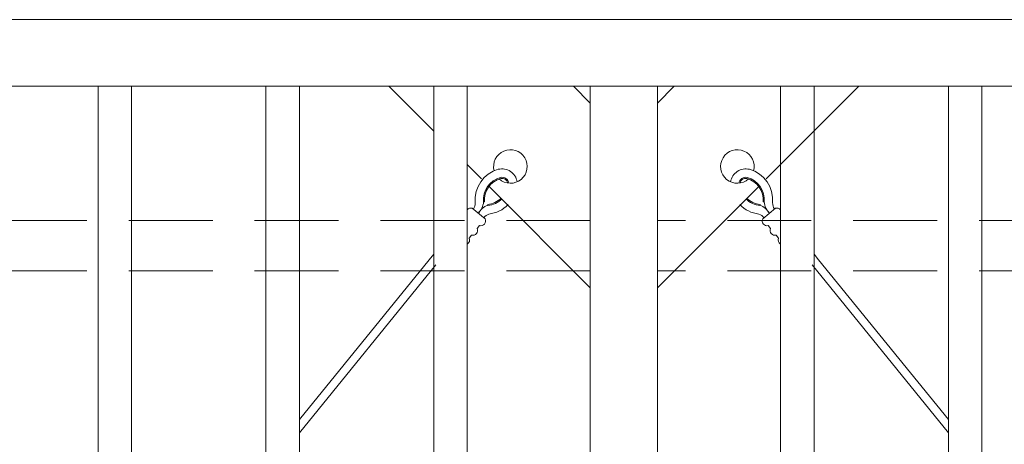
# Model space of a CAD drawing. Extents: x -251 to 6084, y -62 to 971.
# Drawn here: x 5267 to 5297, y 792 to 805 of the extents above; entities that cross this region are included whole.
import ezdxf

# ---------------------------------------------------------------- set-up
doc = ezdxf.new("R2010")
doc.units = 0
doc.header["$LTSCALE"] = 10
doc.header["$MEASUREMENT"] = 0
doc.linetypes.add('HIDDEN', pattern=[0.375, 0.25, -0.125])
for name, color, linetype, lineweight in [('3', 6, 'CONTINUOUS', 20), ('4', 80, 'CONTINUOUS', 15), ('5', 50, 'CONTINUOUS', 9)]:
    doc.layers.add(name, color=color, linetype=linetype, lineweight=lineweight)

msp = doc.modelspace()

# ---------------------------------------------------------------- linework, layer by layer
at = {"layer": '3'}
msp.add_lwpolyline([(5266.01513, 804.98345), (5638.01513, 804.98345), (5638.01513, 802.98968), (5266.01513, 802.98968)], dxfattribs=at)
msp.add_lwpolyline([(5284.34853, 719.97722), (5286.34853, 719.97722), (5286.34853, 802.98968), (5284.34853, 802.98968)], close=True, dxfattribs=at)
at = {"layer": '4'}
for p, q in [((5269.68183, 802.99591), (5269.68183, 719.98345)), ((5270.68183, 802.99591), (5270.68183, 719.98345)), ((5274.68183, 802.99591), (5274.68183, 719.98345)), ((5275.68183, 802.99591), (5275.68183, 719.98345)), ((5279.68183, 802.99591), (5279.68183, 719.98345)), ((5280.68183, 802.99591), (5280.68183, 719.98345)), ((5290.01515, 802.99591), (5290.01515, 719.98345)), ((5291.01515, 802.99591), (5291.01515, 719.98345)), ((5295.01515, 802.99591), (5295.01515, 719.98345)), ((5296.01515, 802.99591), (5296.01515, 719.98345))]:
    msp.add_line(p, q, dxfattribs=at)
at = {"layer": '5'}
for p, q in [((5281.19949, 799.54872), (5281.16836, 799.54596)), ((5281.29119, 799.47207), (5281.294, 799.44095)), ((5289.40587, 799.47207), (5289.40306, 799.44095)), ((5289.49757, 799.54872), (5289.5287, 799.54596)), ((5279.68183, 797.98596), (5279.54726, 797.82496)), ((5291.01523, 797.98596), (5291.1498, 797.82496)), ((5279.54726, 797.82496), (5275.68183, 793.06739)), ((5279.74298, 797.66942), (5275.68183, 792.67095)), ((5279.73953, 797.66517), (5279.73908, 797.66463)), ((5290.95408, 797.66942), (5295.01523, 792.67095)), ((5290.95754, 797.66517), (5290.95798, 797.66463)), ((5291.1498, 797.82496), (5295.01523, 793.06739))]:
    msp.add_line(p, q, dxfattribs=at)
at = {"layer": '5', "linetype": 'HIDDEN'}
for p, q in [((5284.34845, 798.99591), (5266.01513, 798.99591)), ((5354.68185, 798.99591), (5286.34845, 798.99591)), ((5284.34845, 797.49591), (5266.01513, 797.49591)), ((5354.68185, 797.49591), (5286.34845, 797.49591))]:
    msp.add_line(p, q, dxfattribs=at)
at = {"layer": '5'}
for points in [[(5284.34853, 802.48968), (5283.84853, 802.98968), (5278.34853, 802.98968), (5279.68183, 801.65638)], [(5286.34853, 802.48968), (5286.84853, 802.98968), (5292.34853, 802.98968), (5289.59064, 800.23179)], [(5281.3326, 800.00561), (5284.34853, 796.98968), (5284.34853, 802.48968)], [(5289.36446, 800.00561), (5286.34853, 796.98968), (5286.34853, 802.48968)], [(5280.68183, 800.65638), (5281.10642, 800.23179)], [(5280.82991, 799.35951), (5281.21354, 799.03885)], [(5289.86715, 799.35951), (5289.48352, 799.03885)], [(5281.0475, 798.84019), (5280.9759, 798.75454)], [(5289.64956, 798.84019), (5289.72116, 798.75454)], [(5280.80986, 798.55588), (5280.73827, 798.47023)], [(5289.8872, 798.55588), (5289.9588, 798.47023)]]:
    msp.add_lwpolyline(points, dxfattribs=at)
for centre, radius, start, end in [((5281.96725, 800.60216), 0.5, 228.045141, 194.900999), ((5288.72981, 800.60216), 0.5, 345.099001, 311.954859), ((5281.86019, 799.60718), 0.94453, 105.519482, 185.056433), ((5281.71594, 800.07176), 0.45853, 9.131211, 103.684065), ((5288.98113, 800.07176), 0.45853, 76.315935, 170.868789), ((5288.83688, 799.60718), 0.94453, 354.943567, 74.480518), ((5281.86019, 799.60718), 0.69453, 105.519482, 185.056433), ((5281.86019, 799.60718), 0.66328, 105.519482, 185.056433), ((5281.71577, 800.07313), 0.20743, 8.49931, 101.518216), ((5281.71565, 800.07307), 0.17631, 12.001247, 100.76671), ((5288.98129, 800.07313), 0.20743, 78.481784, 171.50069), ((5288.98141, 800.07307), 0.17631, 79.23329, 167.998753), ((5288.83688, 799.60718), 0.66328, 354.943567, 74.480518), ((5288.83688, 799.60718), 0.69453, 354.943567, 74.480518), ((5281.2315, 800.13266), 0.66328, 275.162561, 313.867042), ((5281.2315, 800.13266), 0.69453, 275.162561, 314.053697), ((5289.46556, 800.13266), 0.69453, 225.946303, 264.837439), ((5289.46556, 800.13266), 0.66328, 226.132958, 264.837439), ((5280.79317, 799.2215), 0.14282, 75.093301, 141.220905), ((5280.4446, 799.54841), 0.47537, 332.521031, 357.048522), ((5280.63876, 799.59663), 0.53201, 313.703779, 354.534853), ((5281.3934, 799.05802), 0.39562, 104.551349, 159.301507), ((5281.21709, 800.1211), 0.94448, 276.691648, 316.208532), ((5289.47997, 800.1211), 0.94448, 223.791468, 263.308352), ((5289.30366, 799.05802), 0.39562, 20.698493, 75.448651), ((5290.0583, 799.59663), 0.53201, 185.465147, 226.296221), ((5290.25247, 799.54841), 0.47537, 182.951478, 207.478969), ((5289.90389, 799.2215), 0.14282, 38.779095, 104.906699), ((5281.39616, 798.93619), 0.25633, 105.617501, 148.71334), ((5289.3009, 798.93619), 0.25633, 31.28666, 74.382499), ((5280.8466, 798.6939), 0.14282, 255.093301, 25.125692), ((5281.08424, 798.9782), 0.14282, 255.093301, 25.125692), ((5289.61282, 798.9782), 0.14282, 154.874308, 284.906699), ((5289.85046, 798.6939), 0.14282, 154.874308, 284.906699), ((5280.60896, 798.40959), 0.14282, 300.679264, 25.125692), ((5290.0881, 798.40959), 0.14282, 154.874308, 239.320736)]:
    msp.add_arc(centre, radius, start, end, dxfattribs=at)

doc.saveas('drawing.dxf')
